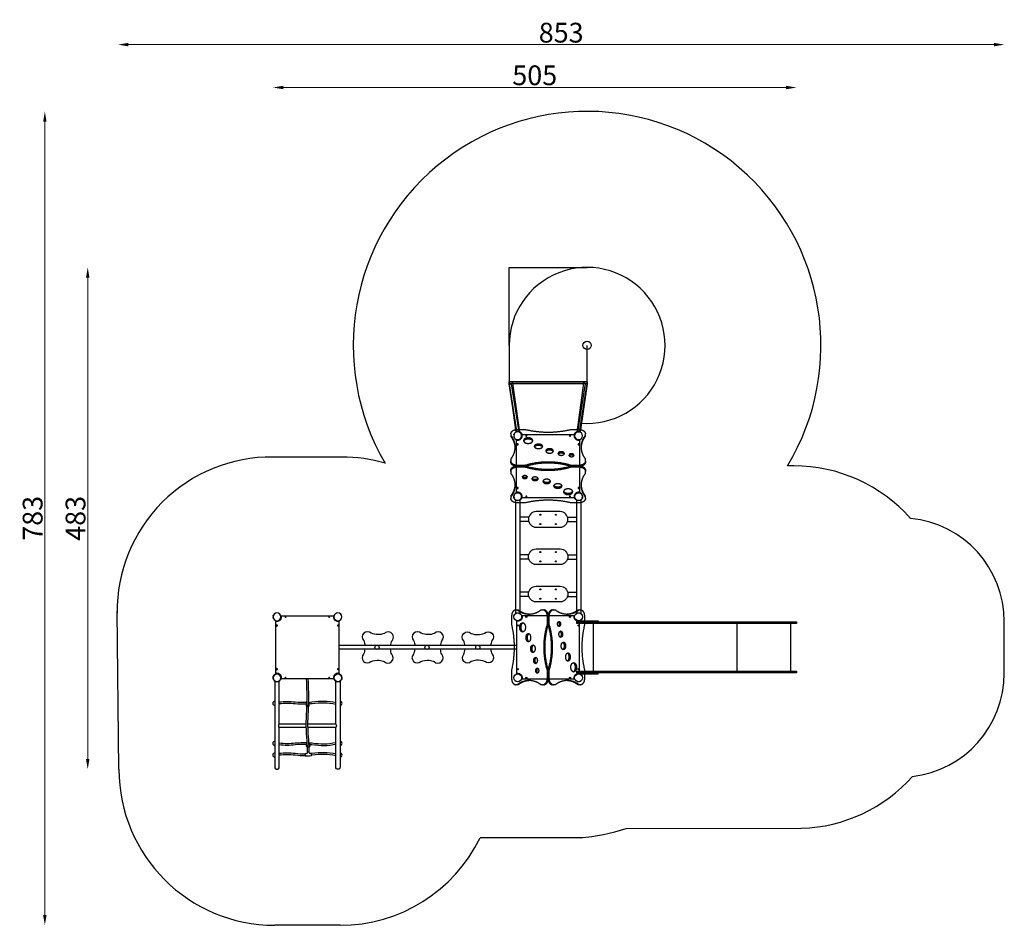
# Model space of a CAD drawing. Units: millimetres. Extents: x 828 to 10302, y 240 to 8948.
import ezdxf

# ---------------------------------------------------------------- set-up
doc = ezdxf.new("R2010")
doc.units = ezdxf.units.MM
doc.linetypes.add('ACAD_ISO03W100', pattern=[30, 12, -18])
doc.layers.add('wymiary_simba', color=7, linetype='Continuous', lineweight=18)
doc.styles.add('katalog', font='txt')
doc.dimstyles.new('katalog_wymiary', dxfattribs={"dimtxt": 130, "dimasz": 100, "dimexe": 0.18, "dimexo": 0.0625, "dimgap": 20, "dimtad": 1, "dimdec": 1, "dimlfac": 0.1, "dimzin": 0, "dimdsep": 46, "dimtxsty": 'katalog', "dimcen": 0.09, "dimse1": 1, "dimse2": 1, "dimclrd": 256, "dimadec": 0, "dimazin": 0, "dimtfac": 1, "dimtdec": 1, "dimtofl": 0, "dimtmove": 0, "dimatfit": 3, "dimfxl": 1, "dimtolj": 1, "dimtzin": 0, "dimlwd": -1, "dimarcsym": 0})

# ---------------------------------------------------------------- blocks, each defined once
blk = doc.blocks.new('A$C1DFB7A09')
at = {"linetype": 'ACAD_ISO03W100', "ltscale": 100}
for points in [[(314.3, 310), (314.3, 220, 0.15), (314.3, -220), (314.3, -310, -0.359047), (274.3, -360), (254.9, -360, 0.351264), (27.1, -360), (13.5, -360, -0.359047), (-26.5, -310), (-26.5, -220, 0.120338), (-26.5, 220), (-26.5, 310, -0.359047), (13.5, 360), (27.1, 360, 0.351264), (254.9, 360), (274.3, 360, -0.359047)], [(334.3, -310), (334.3, -220, 0.15), (334.3, 220), (334.3, 310, -0.359047), (374.3, 360), (393.6, 360, 0.351264), (621.4, 360), (635, 360, -0.359047), (675, 310), (675, 220, 0.120338), (675, -220), (675, -310, -0.359047), (635, -360), (621.4, -360, 0.351264), (393.6, -360), (374.3, -360, -0.359047)]]:
    blk.add_lwpolyline(points, format="xyb", close=True, dxfattribs=at)
for points in [[(23.5, 360), (37.1, 360, 0.163468), (146, 320.1)], [(264.9, 360), (284.3, 360, -0.359047), (324.3, 310), (324.3, 220, 0.15), (324.3, -220), (324.3, -310, -0.359047), (284.3, -360), (264.9, -360)], [(383.6, -360), (364.3, -360, -0.359047), (324.3, -310), (324.3, -220, 0.15), (324.3, 220), (324.3, 310, -0.359047), (364.3, 360), (383.6, 360)], [(502.5, 320.1, 0.163468), (611.4, 360), (625, 360)], [(146, -320.1, 0.163468), (37.1, -360), (23.5, -360)], [(625, -360), (611.4, -360, 0.163468), (502.5, -320.1)]]:
    blk.add_lwpolyline(points, format="xyb", dxfattribs=at)
for centre, major_axis, ratio in [((78.5, 192.1), (0, 44), 0.622661), ((133.6, 93.1), (0, 40), 0.540028), ((445.6, 126.1), (0, -30), 0.579802), ((177.7, -13.7), (0, 36), 0.584824), ((470.9, 13.7), (0, -36), 0.584824), ((514.9, -93.1), (0, -40), 0.540028), ((202.9, -126.1), (0, 30), 0.579802), ((570, -192.1), (0, -44), 0.622661)]:
    blk.add_ellipse(centre, major_axis=major_axis, ratio=ratio, dxfattribs=at)
for centre, major_axis, ratio, start_param, end_param in [((88.5, 192.1), (0, 44), 0.622661, 0.18353, 2.958063), ((429.3, 224.5), (0, 24), 0.596124, -3.141592653589793, 3.141592653589793), ((419.3, 224.5), (0, 24), 0.596124, -2.784577, -0.357016), ((143.6, 93.1), (0, 40), 0.540028, 0.233588, 2.908005), ((435.6, 126.1), (0, -30), 0.579802, 0.291568, 2.850024), ((187.7, -13.7), (0, 36), 0.584824, 0.239779, 2.901813), ((460.9, 13.7), (0, -36), 0.584824, 0.239779, 2.901813), ((504.9, -93.1), (0, -40), 0.540028, 0.233588, 2.908005), ((212.9, -126.1), (0, 30), 0.579802, 0.291568, 2.850024), ((560, -192.1), (0, -44), 0.622661, 0.18353, 2.958063), ((219.2, -224.5), (0, -24), 0.596124, -3.141592653589793, 3.141592653589793), ((229.2, -224.5), (0, -24), 0.596124, -2.784577, -0.357016)]:
    blk.add_ellipse(centre, major_axis=major_axis, ratio=ratio, start_param=start_param, end_param=end_param, dxfattribs=at)
blk = doc.blocks.new('A$C561D6B1E')
for p, q in [((-11.7, 303), (-5.4, 303)), ((21.3, 329.7), (21.3, 336)), ((41.3, 329.7), (41.3, 334.8)), ((607.3, 329.7), (607.3, 334.8)), ((627.3, 329.7), (627.3, 336)), ((-10.6, 283), (-5.4, 283)), ((21.3, 256.3), (21.3, 250)), ((41.3, 256.3), (41.3, 251.2)), ((607.3, 256.3), (607.3, 251.2)), ((627.3, 256.3), (627.3, 250)), ((21.3, -256.3), (21.3, -250)), ((41.3, -256.3), (41.3, -251.2)), ((73.1, -283), (67.9, -283)), ((575.4, -283), (580.6, -283)), ((607.3, -256.3), (607.3, -251.2)), ((627.3, -256.3), (627.3, -250)), ((74.3, -303), (67.9, -303)), ((574.3, -303), (580.6, -303)), ((607.3, -329.7), (607.3, -334.8)), ((627.3, -329.7), (627.3, -336))]:
    blk.add_line(p, q)
for centre in [(31.3, 293), (617.3, 293), (31.3, -293), (617.3, -293)]:
    blk.add_circle(centre, 38)
blk = doc.blocks.new('A$C52A47029')
blk.add_lwpolyline([(606, 250), (596, 250, -0.414214), (553, 293), (553, 303), (53, 303), (53, 293, -0.414214), (10, 250), (0, 250), (0, -250), (10, -250, -0.414214), (53, -293), (53, -303), (553, -303), (553, -293, -0.414214), (596, -250), (606, -250), (606, 250)], format="xyb")
at = {"color": 244, "true_color": 0x991b1e}
for centre in [(93, 293), (513, 293), (10, 210), (596, 210), (10, -210), (596, -210), (93, -293), (513, -293)]:
    blk.add_circle(centre, 5.1, dxfattribs=at)
blk = doc.blocks.new('A$C6F695812')
blk.add_lwpolyline([(0.1, -508.6), (375.1, -508.6), (375.1, -488.6), (304.3, -33), (293.3, -33, -0.347025), (251.5, 0), (0, 0), (-251.2, 0, -0.347025), (-293, -33), (-304, -33), (-374.9, -488.6), (-374.9, -508.6)], format="xyb", close=True)
for points in [[(-374.9, -488.6), (-354.6, -488.6), (-282.7, -26.6), (-303, -26.7), (-374.9, -488.6)], [(375.1, -488.6), (354.9, -488.6), (283, -26.6), (303.3, -26.7), (375.1, -488.6)], [(-374.9, -508.6), (-374.9, -488.6), (375.1, -488.6), (375.1, -508.6), (-374.9, -508.6)], [(375.1, -858.6), (375.1, -508.6), (-374.9, -508.6), (-374.9, -858.6)], [(375.1, -858.6), (375.1, -1608.6), (-374.9, -1608.6)]]:
    blk.add_lwpolyline(points)
blk.add_circle((-374.9, -858.6), 40)
blk.add_arc((-374.9, -858.6), 750, 85.38459, 0)
blk = doc.blocks.new('A$C4F051245')
for p, q in [((-607, 31.7), (-607, 1124.3)), ((-565, 31.7), (-565, 1124.3)), ((-21, 31.7), (-21, 1124.3)), ((21, 31.7), (21, 1124.3)), ((-479.7, 959.2), (-565, 959.2)), ((-106.3, 959.2), (-21, 959.2)), ((-480.3, 917.2), (-565, 917.2)), ((-105.7, 917.2), (-21, 917.2)), ((-479.7, 600.1), (-565, 600.1)), ((-106.3, 600.1), (-21, 600.1)), ((-480.3, 558.1), (-565, 558.1)), ((-105.7, 558.1), (-21, 558.1)), ((-480.3, 238.8), (-565, 238.8)), ((-479.7, 196.8), (-565, 196.8)), ((-106.3, 196.8), (-21, 196.8)), ((-105.7, 238.8), (-21, 238.8))]:
    blk.add_line(p, q)
for points in [[(-408, 862.1, -1), (-408, 1012.1), (-178, 1012.1, -1), (-178, 862.1)], [(-408, 503, -1), (-408, 653), (-178, 653, -1), (-178, 503)], [(-408, 293.9, 1), (-408, 143.9), (-178, 143.9, 1), (-178, 293.9)]]:
    blk.add_lwpolyline(points, format="xyb", close=True)
for centre, radius in [((-586, 1156), 38), ((0, 1156), 38), ((-368, 982), 5), ((-218, 982), 5), ((-368, 892.2), 5), ((-218, 892.2), 5), ((-368, 622.9), 5), ((-218, 622.9), 5), ((-368, 533.1), 5), ((-218, 533.1), 5), ((-368, 263.8), 5), ((-218, 263.8), 5), ((-368, 174), 5), ((-218, 174), 5), ((-586, 0), 38), ((0, 0), 38)]:
    blk.add_circle(centre, radius)
blk = doc.blocks.new('A$C30A55486')
for p, q in [((-565, 479), (-298.3, 479)), ((-282.2, 479), (-21, 479)), ((-565, 445.3), (-297.8, 445.3)), ((-281.8, 445.3), (-21, 445.3))]:
    blk.add_line(p, q)
for points in [[(-607, 31.7), (-607, 859, -1), (-565, 859), (-565, 479)], [(21, 31.7), (21, 859, 1), (-21, 859), (-21, 479)], [(-568.7, 735.2, 0.055482), (-453.8, 720.9, 0.034608), (-335.8, 729.3, -0.001747), (-330.6, 729.9, -0.001747)], [(-565, 750.8, 0.055423), (-453.7, 736.9, 0.03465), (-337.8, 745.2, -0.00221), (-331.1, 745.9, -0.00221)], [(-272.2, 750.7, -0.000046), (-272.2, 750.7), (-312.2, 749.1), (-332.2, 748.3)], [(-331.4, 728.3), (-321.4, 728.7, -0.440858), (-311, 719.1), (-310.6, 709.5)], [(-314.6, 642.6), (-314.6, 654.3, -1), (-284.6, 654.3), (-284.6, 641.5)], [(-309, 710.3, 0.006028), (-308.5, 666.3, 0.006028)], [(-293, 711, 0.006028), (-292.5, 667.5, 0.006028)], [(-290.7, 710.3), (-291, 719.9, -0.440858), (-281.4, 730.3), (-271.4, 730.7, -0.000024), (-271.4, 730.7)], [(-272.8, 749.4, -0.03242), (-174.4, 745.2, 0.050958), (-21, 745.2)], [(-272.5, 733.4, -0.032435), (-176.1, 729.3, 0.050973), (-19.4, 729.3)], [(-568.7, 639.9, -0.055482), (-453.8, 654.2, -0.034608), (-335.8, 645.8, 0.008834), (-314.6, 643.4, 0.008834)], [(-565, 624.3, -0.055423), (-453.7, 638.2, -0.03465), (-337.8, 629.9, 0.009634), (-311.7, 627.3, 0.009634)], [(-306.8, 622.1, -0.109718), (-311.7, 626.4)], [(-308.3, 657.8, 0.016391), (-301, 538.6, -0.03336), (-301, 345.8, 0.00502), (-303.7, 278.3)], [(-292.3, 660.1, 0.016679), (-285.1, 539.8, -0.033375), (-285, 344.9, 0.004996), (-287.7, 278)], [(-288.2, 625.6, -0.079811), (-291, 623.1, -0.060163)], [(-288.2, 625.8, 0.041908), (-174.4, 629.9, -0.050958), (-21, 629.9)], [(-284.8, 641.2, 0.045228), (-176.1, 645.8, -0.050973), (-19.4, 645.9)], [(-565, 445.3, -0.44869), (-565, 479, 1)], [(-21, 445.3, 0.44869), (-21, 479, -1)], [(-568.7, 241, 0.055482), (-453.8, 226.7, 0.034608), (-335.8, 235, -0.006935), (-307.4, 236.9, -0.006935)], [(-565, 256.5, 0.055423), (-453.7, 242.7, 0.03465), (-337.8, 250.9, -0.004953), (-310.7, 252.3, -0.004953)], [(-280.9, 253.8), (-280.9, 265.5, 1), (-310.9, 265.5), (-310.9, 252.7)], [(-307.4, 236.8, 0.060163), (-304.7, 234.4, 0.060163)], [(-303.9, 270.3, 0.019341), (-301, 10)], [(-287.9, 270.3, 0.019373), (-285, 10.8)], [(-288.7, 233.3, 0.109718), (-283.8, 237.6)], [(-283.8, 237.8, -0.026269), (-176.1, 235, 0.050973), (-19.4, 235)], [(-281.2, 253.1, -0.019539), (-174.4, 250.9, 0.050958), (-21, 250.9)]]:
    blk.add_lwpolyline(points, format="xyb")
for points in [[(-565, 445.3), (-565, 31.7)], [(-21, 445.3), (-21, 31.7)]]:
    blk.add_lwpolyline(points)
for centre in [(-586, 0), (0, 0)]:
    blk.add_circle(centre, 38)
for centre, radius, start, end in [((-607, 743.4), 20, 90, 270), ((21, 743.4), 20, 270, 90), ((-299.6, 654.3), 9.37, 324.52739, 205.9176), ((-607, 631.1), 20, 90, 270), ((-343.7, 629.1), 32, 355.26327, 25.01014), ((-257.5, 627.1), 30.7, 152.00299, 182.8274), ((21, 631.1), 20, 270, 90), ((-607, 246.3), 20, 90, 270), ((-338, 238.3), 30.7, 357.1726, 27.99701), ((-295.9, 265.5), 9.37, 325.73487, 208.3488), ((-251.9, 240.3), 32, 154.98986, 184.73673), ((21, 246.3), 20, 270, 90)]:
    blk.add_arc(centre, radius, start, end)
for centre, major_axis, ratio, start_param, end_param in [((-331.8, 738.3), (-0.41, 9.99), 0.154133, 2.60408, 7.017849), ((-300.7, 709.9), (9.99, 0.39), 0.127915, 5.577983, 9.999102), ((-271.9, 740.7), (-0.39, 9.99), 0.127915, 5.776403, 10.181901)]:
    blk.add_ellipse(centre, major_axis=major_axis, ratio=ratio, start_param=start_param, end_param=end_param)
blk = doc.blocks.new('*D152')
at = {"layer": 'Defpoints', "color": 0, "transparency": 16777216}
for p in [(8301.7, 8296), (3265.5, 3205.9), (8301.7, 3157.9)]:
    blk.add_point(p, dxfattribs=at)
at = {"layer": 'wymiary_simba', "transparency": 16777216}
blk.add_line((3365.5, 8296), (8201.7, 8296), dxfattribs=at)
for points in [[(3365.5, 8312.7), (3365.5, 8279.4), (3265.5, 8296)], [(8201.7, 8312.7), (8201.7, 8279.4), (8301.7, 8296)]]:
    blk.add_solid(points, dxfattribs=at)
at = {"layer": 'wymiary_simba', "color": 0, "transparency": 16777216, "insert": (5783.6, 8413.5), "char_height": 190, "attachment_point": 5, "style": 'katalog'}
blk.add_mtext('\\A1;505', dxfattribs=at)
blk = doc.blocks.new('*D153')
at = {"layer": 'Defpoints', "color": 0, "transparency": 16777216}
for p in [(10301.6, 8708.4), (10301.6, 2665), (1774, 2491.3)]:
    blk.add_point(p, dxfattribs=at)
at = {"layer": 'wymiary_simba', "transparency": 16777216}
blk.add_line((1874, 8708.4), (10201.6, 8708.4), dxfattribs=at)
for points in [[(1874, 8725.1), (1874, 8691.8), (1774, 8708.4)], [(10201.6, 8725.1), (10201.6, 8691.8), (10301.6, 8708.4)]]:
    blk.add_solid(points, dxfattribs=at)
at = {"layer": 'wymiary_simba', "color": 0, "transparency": 16777216, "insert": (6037.8, 8823.4), "char_height": 190, "attachment_point": 5, "style": 'katalog'}
blk.add_mtext('\\A1;853', dxfattribs=at)
blk = doc.blocks.new('*D154')
at = {"layer": 'Defpoints', "color": 0, "transparency": 16777216}
for p in [(1482.3, 6566.6), (5537.4, 6566.6), (3303.5, 1739.9)]:
    blk.add_point(p, dxfattribs=at)
at = {"layer": 'wymiary_simba', "transparency": 16777216}
blk.add_line((1482.3, 1839.9), (1482.3, 6466.6), dxfattribs=at)
for points in [[(1465.6, 6466.6), (1498.9, 6466.6), (1482.3, 6566.6)], [(1465.6, 1839.9), (1498.9, 1839.9), (1482.3, 1739.9)]]:
    blk.add_solid(points, dxfattribs=at)
at = {"layer": 'wymiary_simba', "color": 0, "transparency": 16777216, "insert": (1364.8, 4153.2), "char_height": 190, "attachment_point": 5, "rotation": 90, "style": 'katalog'}
blk.add_mtext('\\A1;483', dxfattribs=at)
blk = doc.blocks.new('*D155')
at = {"layer": 'Defpoints', "color": 0, "transparency": 16777216}
for p in [(1069.9, 8066.6), (6287.4, 8066.6), (3596.5, 239.9)]:
    blk.add_point(p, dxfattribs=at)
at = {"layer": 'wymiary_simba', "transparency": 16777216}
blk.add_line((1069.9, 339.9), (1069.9, 7966.6), dxfattribs=at)
for points in [[(1053.2, 7966.6), (1086.5, 7966.6), (1069.9, 8066.6)], [(1053.2, 339.9), (1086.5, 339.9), (1069.9, 239.9)]]:
    blk.add_solid(points, dxfattribs=at)
at = {"layer": 'wymiary_simba', "color": 0, "transparency": 16777216, "insert": (952.4, 4153.2), "char_height": 190, "attachment_point": 5, "rotation": 90, "style": 'katalog'}
blk.add_mtext('\\A1;783', dxfattribs=at)

msp = doc.modelspace()

# ---------------------------------------------------------------- linework, layer by layer
for p, q in [((5537.6, 5447.4), (5603.1, 4982.2)), ((5570.9, 5452.1), (5637.2, 4981.6)), ((6254.1, 5452.1), (6187.9, 4981.6)), ((6287.5, 5447.4), (6222, 4982.2)), ((3927.5, 4742.6), (3265.5, 4742.6)), ((8276.9, 4657.9), (8216.1, 4657.9)), ((1782.5, 1739.9), (1765.4, 3259.4)), ((6187, 3167.9), (6395, 3167.9)), ((6187, 3157.9), (6187, 3167.9)), ((6395, 3157.9), (6187, 3157.9)), ((6345, 3142.9), (6345, 2682.9)), ((6395, 3167.9), (6395, 3157.9)), ((7729, 3142.9), (7729, 2682.9)), ((8247.2, 2682.9), (8247.2, 3142.9)), ((10301.6, 2665), (10301.6, 3157.9)), ((5609.5, 2929.9), (3899.5, 2929.9)), ((3899.5, 2929.9), (3899.5, 2895.9)), ((5609.5, 2895.9), (3899.5, 2895.9)), ((5609.5, 2929.9), (5609.5, 2895.9)), ((6395, 2667.9), (6187, 2667.9)), ((6187, 2667.9), (6187, 2657.9)), ((6187, 2657.9), (6395, 2657.9)), ((6395, 2657.9), (6395, 2667.9)), ((6662.5, 1171.9), (8351.7, 1172.7)), ((6243.5, 1081.9), (5258.5, 1081.9)), ((3910.5, 239.9), (3282.5, 239.9))]:
    msp.add_line(p, q)
for points in [[(8301.7, 3142.9), (6187, 3142.9), (6187, 3157.9), (8301.7, 3157.9), (8301.7, 3142.9)], [(8301.7, 2667.9), (6187, 2667.9), (6187, 2682.9), (8301.7, 2682.9), (8301.7, 2667.9)]]:
    msp.add_lwpolyline(points)
for points in [[(4396.9, 2929.9, -0.067562), (4408.6, 2975.5, 1), (4338.5, 3046.8, -0.192282), (4209.1, 3047.9, 0.998594), (4137.7, 2977.7), (4137.7, 2977.7, -0.07071), (4148.9, 2929.9)], [(4877.7, 2929.9, -0.067562), (4889.5, 2975.5, 1), (4819.3, 3046.8, -0.192282), (4689.9, 3047.9, 0.998594), (4618.5, 2977.7), (4618.5, 2977.7, -0.07071), (4629.7, 2929.9)], [(5112.2, 2929.9, 0.067562), (5100.5, 2975.5, -1), (5170.6, 3046.8, 0.192282), (5300, 3047.9, -0.998594), (5371.4, 2977.7), (5371.4, 2977.7, 0.07071), (5360.2, 2929.9, 0.07071)], [(4148.6, 2895.9, -0.070688), (4136.5, 2848.3, 1), (4206.6, 2777, -0.11803), (4287.4, 2787.9, -0.071929), (4336, 2775.8), (4336, 2775.8), (4336, 2775.8), (4336, 2775.8, 0.997311), (4407.5, 2846.1, -0.071929), (4396.3, 2895, -0.001384), (4396.2, 2895.9, -0.001384)], [(4629.4, 2895.9, -0.070688), (4617.4, 2848.3, 1), (4687.5, 2777, -0.11803), (4768.2, 2787.9, -0.071929), (4816.8, 2775.8), (4816.8, 2775.8), (4816.8, 2775.8), (4816.8, 2775.8, 0.997311), (4888.4, 2846.1, -0.071929), (4877.1, 2895, -0.001384), (4877, 2895.9, -0.001384)], [(5360.5, 2895.9, 0.070688), (5372.6, 2848.3, -1), (5302.5, 2777, 0.11803), (5221.7, 2787.9, 0.071929), (5173.1, 2775.8), (5173.1, 2775.8), (5173.1, 2775.8), (5173.1, 2775.8, -0.997311), (5101.6, 2846.1, 0.071929), (5112.8, 2895, 0.001384), (5112.9, 2895.9)]]:
    msp.add_lwpolyline(points, format="xyb")
for centre in [(4266, 2912.9), (4746.8, 2912.9), (5235.4, 2912.9)]:
    msp.add_circle(centre, 20)
for centre, radius, start, end in [((6287.4, 5816.6), 2250, 329.00501, 210.22851), ((5554.2, 5449.7), 16.9, 8.01341, 188.01341), ((6270.8, 5449.7), 16.9, 351.98659, 171.98659), ((3248.8, 3259.4), 1483.3, 89.35183, 180.64817), ((3927.5, 3242.6), 1500, 73.90682, 90), ((8275.9, 3155.8), 1502.1, 41.60256, 89.964), ((9301.6, 3157.9), 1000, 0, 84.40417), ((9301.6, 2665), 1000, 276.48294, 360), ((3282.5, 1739.9), 1500, 180, 270), ((8301.6, 2671.9), 1500, 271.91448, 318.19558), ((6099.5, 2808), 1730.3, 273.98769, 288.98881), ((3910.5, 1739.9), 1500, 270, 333.98116)]:
    msp.add_arc(centre, radius, start, end)

# ---------------------------------------------------------------- block references
at = {"rotation": 180}
for name, p in [('A$C6F695812', (5912.5, 4957.9)), ('A$C4F051245', (5619.5, 4361.9)), ('A$C30A55486', (3303.5, 2619.9))]:
    msp.add_blockref(name, p, dxfattribs=at)
at = {"xscale": -1}
for name, p, rotation in [('A$C1DFB7A09', (5912.5, 4979.2), 90), ('A$C561D6B1E', (5912.5, 4979.2), 90), ('A$C52A47029', (5912.5, 4957.9), 90), ('A$C561D6B1E', (3596.5, 3237.2), 89.99999999999993), ('A$C52A47029', (3596.5, 3215.9), 89.99999999999993)]:
    msp.add_blockref(name, p, dxfattribs=dict(at, rotation=rotation))
for name, p in [('A$C1DFB7A09', (5588.3, 2912.9)), ('A$C561D6B1E', (5588.3, 2912.9)), ('A$C52A47029', (5609.5, 2912.9))]:
    msp.add_blockref(name, p)

# ---------------------------------------------------------------- dimensions: what is measured, and where the dimension line sits
at = {"layer": 'wymiary_simba'}
for base, p1, p2, text, picture, middle in [((10301.6, 8708.4), (1774, 2491.3), (10301.6, 2665), '853', '*D153', (6037.8, 8823.4)), ((8301.7, 8296), (3265.5, 3205.9), (8301.7, 3157.9), '505', '*D152', (5783.6, 8413.5))]:
    dim = msp.add_linear_dim(base=base, p1=p1, p2=p2, text=text, dimstyle='katalog_wymiary', override={"dimtxt": 190, "dimdec": 0}, dxfattribs=at)
    dim.commit()
    dim.dimension.update_dxf_attribs({"geometry": picture, "text_midpoint": middle})
for base, p1, p2, text, picture, middle in [((1069.9, 8066.6), (3596.5, 239.9), (6287.4, 8066.6), '783', '*D155', (952.4, 4153.2)), ((1482.3, 6566.6), (3303.5, 1739.9), (5537.4, 6566.6), '483', '*D154', (1364.8, 4153.2))]:
    dim = msp.add_linear_dim(base=base, p1=p1, p2=p2, angle=90, text=text, dimstyle='katalog_wymiary', override={"dimtxt": 190, "dimdec": 0}, dxfattribs=at)
    dim.commit()
    dim.dimension.update_dxf_attribs({"geometry": picture, "text_midpoint": middle})

doc.saveas('drawing.dxf')
